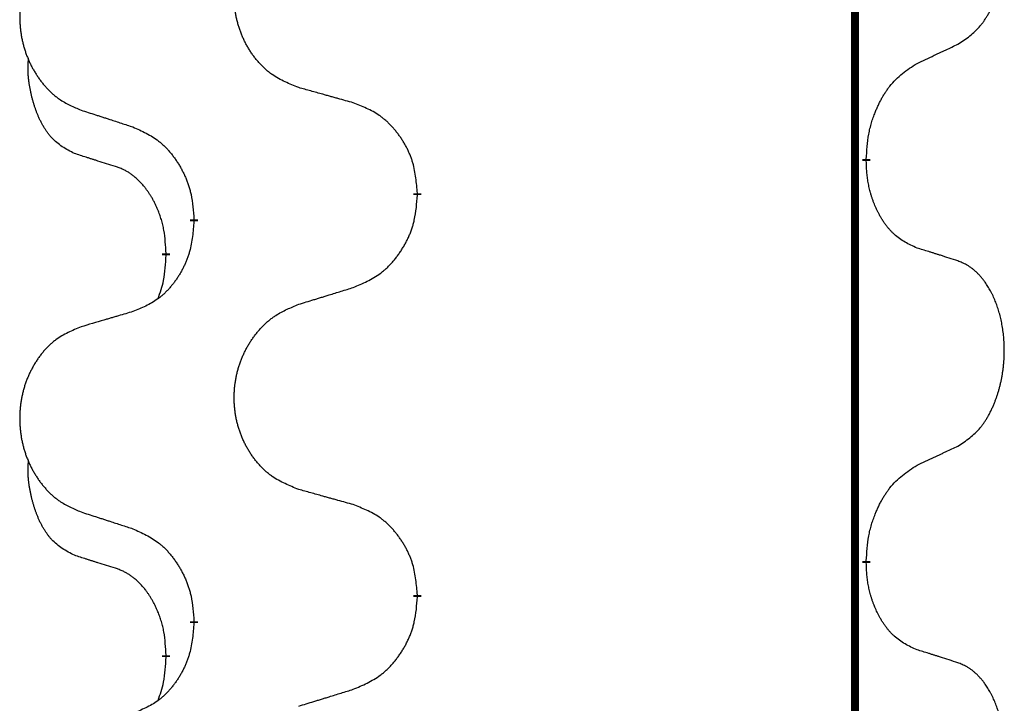
# Model space of a CAD drawing. Units: millimetres. Extents: x -722 to 1452, y -127 to 561.
# Drawn here: x 568 to 576, y 455 to 460 of the extents above; entities that cross this region are included whole.
import ezdxf

# ---------------------------------------------------------------- set-up
doc = ezdxf.new("R2010")
doc.units = ezdxf.units.MM
doc.linetypes.add('SLD_Durchgehend', pattern=[0, 0, 0])

# ---------------------------------------------------------------- blocks, each defined once
blk = doc.blocks.new('HL50FU-0-160', base_point=(365.2259, 216.88))
at = {"color": 7, "linetype": 'SLD_Durchgehend', "const_width": 0.0625}
for points in [[(574.4456, 481.257), (574.4456, 317.357)], [(574.5357, 458.8369), (574.5357, 458.8219)], [(570.9865, 458.5679), (570.9865, 458.5529)], [(569.2197, 458.346), (569.2197, 458.361)], [(568.9995, 458.092), (568.9995, 458.077)], [(574.5357, 455.6619), (574.5357, 455.6469)], [(570.9865, 455.3929), (570.9865, 455.3779)], [(569.2197, 455.171), (569.2197, 455.186)], [(568.9995, 454.917), (568.9995, 454.902)]]:
    blk.add_lwpolyline(points, dxfattribs=at)
at = {"color": 7, "linetype": 'SLD_Durchgehend'}
for points, knots in [([(575.2596, 459.7449), (575.2917, 459.7657), (575.3558, 459.8074), (575.4182, 459.8664), (575.4527, 459.9098), (575.4679, 459.9308), (575.482, 459.9525), (575.4959, 459.9756), (575.5095, 460.0001), (575.5227, 460.026), (575.535, 460.0524), (575.546, 460.078), (575.5559, 460.103), (575.5647, 460.1271), (575.573, 460.1515), (575.5808, 460.1765), (575.5881, 460.2024), (575.5949, 460.2289), (575.601, 460.2556), (575.6066, 460.283), (575.6115, 460.3111), (575.6158, 460.3399), (575.6194, 460.3687), (575.6223, 460.3979), (575.6245, 460.4273), (575.626, 460.4571), (575.6267, 460.4868), (575.6267, 460.5153), (575.6261, 460.5424), (575.6249, 460.5681), (575.6231, 460.5938), (575.6207, 460.6192), (575.6179, 460.6444), (575.6145, 460.6692), (575.6105, 460.694), (575.6061, 460.718), (575.6012, 460.7413), (575.596, 460.7638), (575.5902, 460.7863), (575.5841, 460.8081), (575.5776, 460.8293), (575.5707, 460.8499), (575.5633, 460.8704), (575.5554, 460.8907), (575.5468, 460.911), (575.5377, 460.9311), (575.528, 460.951), (575.518, 460.97), (575.5078, 460.9882), (575.4973, 461.0056), (575.4863, 461.0226), (575.4735, 461.0412), (575.4587, 461.0611), (575.4415, 461.082), (575.4233, 461.102), (575.4048, 461.1203), (575.3861, 461.1368), (575.3674, 461.1515), (575.3478, 461.1651), (575.3235, 461.1795), (575.294, 461.1936), (575.2711, 461.2027), (575.2596, 461.2073)], [0, 0, 0, 0, 0.114626, 0.229253, 0.255136, 0.281028, 0.306957, 0.332884, 0.361934, 0.390985, 0.420018, 0.449052, 0.474762, 0.500472, 0.526183, 0.551894, 0.5793, 0.606707, 0.634112, 0.661518, 0.690573, 0.719628, 0.748686, 0.777743, 0.807529, 0.837316, 0.867099, 0.896882, 0.922639, 0.948395, 0.974152, 0.999908, 1.024987, 1.050066, 1.075144, 1.100222, 1.123355, 1.146488, 1.16962, 1.192753, 1.214494, 1.236235, 1.257976, 1.279718, 1.301816, 1.323914, 1.34601, 1.368106, 1.38839, 1.408673, 1.42896, 1.449249, 1.476285, 1.503323, 1.530378, 1.557432, 1.581269, 1.605108, 1.628896, 1.652672, 1.68974, 1.726808, 1.726808, 1.726808, 1.726808]), ([(570.0481, 459.4022), (570.0118, 459.4167), (569.9393, 459.4455), (569.8613, 459.4877), (569.8139, 459.5229), (569.7907, 459.5421), (569.7685, 459.5625), (569.7471, 459.5842), (569.7265, 459.607), (569.7068, 459.631), (569.6881, 459.6557), (569.6705, 459.6812), (569.6539, 459.7073), (569.6384, 459.734), (569.6239, 459.7613), (569.6104, 459.7892), (569.598, 459.8177), (569.5867, 459.8468), (569.5765, 459.8764), (569.5676, 459.9063), (569.5598, 459.9364), (569.5532, 459.9667), (569.5478, 459.9973), (569.5435, 460.0281), (569.5404, 460.0591), (569.5385, 460.0902), (569.5377, 460.1214), (569.538, 460.1526), (569.5396, 460.1837), (569.5423, 460.2146), (569.5461, 460.2454), (569.5511, 460.276), (569.5572, 460.3063), (569.5644, 460.3363), (569.5727, 460.3659), (569.5821, 460.3952), (569.5926, 460.4242), (569.6043, 460.4526), (569.617, 460.4806), (569.6307, 460.508), (569.6454, 460.5347), (569.661, 460.5608), (569.6776, 460.5862), (569.6952, 460.611), (569.7137, 460.6352), (569.7332, 460.6588), (569.7537, 460.6814), (569.775, 460.703), (569.7969, 460.7235), (569.8196, 460.7427), (569.8432, 460.7609), (569.8871, 460.791), (569.9553, 460.8268), (570.0171, 460.852), (570.0481, 460.8647)], [0, 0, 0, 0, 0.117086, 0.234172, 0.26425, 0.294342, 0.324476, 0.354607, 0.385625, 0.416644, 0.447649, 0.478654, 0.509524, 0.540393, 0.571263, 0.602133, 0.633372, 0.664611, 0.695847, 0.727084, 0.758108, 0.789132, 0.820159, 0.851185, 0.8824, 0.913614, 0.944827, 0.97604, 1.007095, 1.038151, 1.069208, 1.100265, 1.131069, 1.161872, 1.192674, 1.223475, 1.254222, 1.284969, 1.315717, 1.346465, 1.376816, 1.407167, 1.437517, 1.467868, 1.498416, 1.528964, 1.559522, 1.59008, 1.619832, 1.649585, 1.679305, 1.709013, 1.809224, 1.909434, 1.909434, 1.909434, 1.909434]), ([(568.3273, 460.6867), (568.2928, 460.6722), (568.2236, 460.6433), (568.1495, 460.601), (568.1045, 460.566), (568.0825, 460.5467), (568.0614, 460.5263), (568.0411, 460.5047), (568.0215, 460.4819), (568.0028, 460.4579), (567.985, 460.4332), (567.9683, 460.4077), (567.9525, 460.3816), (567.9378, 460.3549), (567.924, 460.3276), (567.9112, 460.2997), (567.8994, 460.2712), (567.8886, 460.242), (567.879, 460.2125), (567.8705, 460.1827), (567.8631, 460.1526), (567.8568, 460.1222), (567.8517, 460.0917), (567.8476, 460.0609), (567.8447, 460.0299), (567.8428, 459.9987), (567.842, 459.9675), (567.8424, 459.9364), (567.8439, 459.9053), (567.8464, 459.8744), (567.8501, 459.8435), (567.8548, 459.813), (567.8606, 459.7827), (567.8674, 459.7528), (567.8753, 459.7231), (567.8843, 459.6938), (567.8943, 459.6649), (567.9053, 459.6364), (567.9174, 459.6084), (567.9305, 459.581), (567.9445, 459.5543), (567.9593, 459.5283), (567.9751, 459.5028), (567.9918, 459.478), (568.0094, 459.4538), (568.0279, 459.4303), (568.0474, 459.4076), (568.0676, 459.386), (568.0885, 459.3655), (568.11, 459.3463), (568.1325, 459.3282), (568.1741, 459.2981), (568.2389, 459.2623), (568.2979, 459.237), (568.3273, 459.2243)], [0, 0, 0, 0, 0.112481, 0.224961, 0.254205, 0.283463, 0.312765, 0.342064, 0.372505, 0.402946, 0.433372, 0.463798, 0.494314, 0.52483, 0.555347, 0.585864, 0.616922, 0.647981, 0.679038, 0.710095, 0.741061, 0.772027, 0.802995, 0.833963, 0.865172, 0.896381, 0.927588, 0.958795, 0.989832, 1.020868, 1.051906, 1.082944, 1.113652, 1.144359, 1.175065, 1.20577, 1.236283, 1.266796, 1.29731, 1.327824, 1.357761, 1.387698, 1.417635, 1.447572, 1.477483, 1.507394, 1.537316, 1.567238, 1.596112, 1.624989, 1.653829, 1.682658, 1.778901, 1.875145, 1.875145, 1.875145, 1.875145]), ([(574.9365, 459.5937), (574.9593, 459.6043), (575.0048, 459.6254), (575.0542, 459.6484), (575.0847, 459.6627), (575.0963, 459.6682), (575.108, 459.6736), (575.1197, 459.6791), (575.1313, 459.6845), (575.143, 459.69), (575.1547, 459.6955), (575.178, 459.7065), (575.213, 459.7229), (575.2441, 459.7376), (575.2596, 459.7449)], [0, 0, 0, 0, 0.075268, 0.1505361, 0.163415, 0.176294, 0.1891729, 0.2020518, 0.2149361, 0.2278204, 0.2407047, 0.253589, 0.3051493, 0.3567097, 0.3567097, 0.3567097, 0.3567097]), ([(568.2757, 458.8816), (568.2428, 458.8984), (568.1771, 458.9319), (568.1137, 458.9845), (568.0795, 459.0237), (568.0653, 459.0418), (568.0521, 459.0604), (568.039, 459.0804), (568.0263, 459.1017), (568.0139, 459.1243), (568.0024, 459.1472), (567.9919, 459.17), (567.9825, 459.1923), (567.9739, 459.2143), (567.9659, 459.2365), (567.9583, 459.2594), (567.951, 459.2831), (567.9442, 459.3076), (567.9378, 459.3322), (567.9319, 459.3574), (567.9264, 459.3834), (567.9214, 459.41), (567.917, 459.4367), (567.9134, 459.4638), (567.9106, 459.4911), (567.9088, 459.5187), (567.908, 459.5463), (567.9084, 459.5751), (567.9103, 459.6051), (567.9122, 459.6259), (567.9131, 459.6362)], [0, 0, 0, 0, 0.1104767, 0.2209534, 0.2438284, 0.2667114, 0.2896326, 0.3125527, 0.3382849, 0.3640175, 0.389731, 0.4154442, 0.4390192, 0.4625939, 0.4861716, 0.5097495, 0.5351329, 0.5605162, 0.5859001, 0.6112844, 0.6383739, 0.665463, 0.6925584, 0.7196538, 0.7472958, 0.7749392, 0.8025614, 0.830178, 0.8614107, 0.8926434, 0.8926434, 0.8926434, 0.8926434]), ([(574.5357, 458.8369), (574.5377, 458.8699), (574.5417, 458.9359), (574.5502, 459.0093), (574.5595, 459.0568), (574.5646, 459.0793), (574.5704, 459.1016), (574.5766, 459.1234), (574.5832, 459.1446), (574.5903, 459.1653), (574.5978, 459.1858), (574.6069, 459.2092), (574.6178, 459.2353), (574.6308, 459.264), (574.6447, 459.2923), (574.659, 459.3192), (574.6737, 459.3445), (574.6887, 459.3683), (574.7047, 459.3915), (574.7443, 459.4438), (574.8187, 459.5167), (574.8973, 459.5681), (574.9365, 459.5937)], [0, 0, 0, 0, 0.0991279, 0.1982558, 0.2212992, 0.2443459, 0.2673984, 0.2904499, 0.3123028, 0.3341557, 0.3560082, 0.3778615, 0.4093786, 0.4408961, 0.4724293, 0.503962, 0.5321252, 0.5602895, 0.5884188, 0.6165402, 0.7571053, 0.8976704, 0.8976704, 0.8976704, 0.8976704]), ([(570.4793, 459.2818), (570.4592, 459.2874), (570.419, 459.2986), (570.3738, 459.3112), (570.3436, 459.3196), (570.3285, 459.3238), (570.3134, 459.328), (570.2984, 459.3322), (570.2833, 459.3364), (570.2682, 459.3406), (570.2531, 459.3448), (570.2114, 459.3565), (570.143, 459.3756), (570.0797, 459.3934), (570.0481, 459.4022)], [0, 0, 0, 0, 0.0626283, 0.1252565, 0.140914, 0.1565714, 0.1722289, 0.1878864, 0.2035442, 0.219202, 0.2348598, 0.2505176, 0.3491531, 0.4477886, 0.4477886, 0.4477886, 0.4477886]), ([(568.3273, 459.2243), (568.3463, 459.2182), (568.3844, 459.2058), (568.4271, 459.192), (568.4556, 459.1828), (568.4699, 459.1782), (568.4841, 459.1735), (568.4984, 459.1689), (568.5126, 459.1643), (568.5269, 459.1597), (568.5411, 459.1551), (568.5809, 459.1421), (568.6464, 459.1209), (568.7071, 459.1012), (568.7374, 459.0914)], [0, 0, 0, 0, 0.0599168, 0.1198336, 0.1348129, 0.1497923, 0.1647716, 0.179751, 0.1947305, 0.2097099, 0.2246894, 0.2396689, 0.3353723, 0.4310757, 0.4310757, 0.4310757, 0.4310757]), ([(570.9865, 458.5679), (570.983, 458.6081), (570.9761, 458.6884), (570.9598, 458.7779), (570.9417, 458.8352), (570.9314, 458.8632), (570.9199, 458.8906), (570.9072, 458.9175), (570.8935, 458.9437), (570.8787, 458.9694), (570.863, 458.9944), (570.8464, 459.0188), (570.8291, 459.0424), (570.8109, 459.0653), (570.7918, 459.0875), (570.7721, 459.1087), (570.7516, 459.1288), (570.7305, 459.1477), (570.7085, 459.1656), (570.6623, 459.1993), (570.5861, 459.2399), (570.5149, 459.2678), (570.4793, 459.2818)], [0, 0, 0, 0, 0.1209346, 0.2418691, 0.2715902, 0.3013222, 0.3310797, 0.3608342, 0.3904011, 0.4199685, 0.4495293, 0.4790908, 0.5083301, 0.5375686, 0.5668172, 0.5960652, 0.6244344, 0.6528069, 0.6811435, 0.7094671, 0.8241186, 0.93877, 0.93877, 0.93877, 0.93877]), ([(568.7374, 459.0914), (568.7727, 459.0755), (568.8432, 459.0436), (568.9185, 458.998), (568.9639, 458.9606), (568.9861, 458.9402), (569.0073, 458.9186), (569.0277, 458.8958), (569.0473, 458.8717), (569.0662, 458.8465), (569.084, 458.8206), (569.1008, 458.7939), (569.1168, 458.7666), (569.1317, 458.7386), (569.1456, 458.7101), (569.1583, 458.6809), (569.1699, 458.6511), (569.1803, 458.6207), (569.1893, 458.5899), (569.2021, 458.5368), (569.2128, 458.4603), (569.2174, 458.3941), (569.2197, 458.361)], [0, 0, 0, 0, 0.1161018, 0.2322037, 0.2623496, 0.2925108, 0.3227169, 0.3529195, 0.3843764, 0.415834, 0.4472779, 0.4787225, 0.5104414, 0.5421594, 0.5738837, 0.6056077, 0.6377093, 0.6698134, 0.7018938, 0.7339652, 0.8335001, 0.9330351, 0.9330351, 0.9330351, 0.9330351]), ([(568.5987, 458.7794), (568.5756, 458.7865), (568.5294, 458.8006), (568.4794, 458.8161), (568.4487, 458.8258), (568.4372, 458.8295), (568.4256, 458.8331), (568.4141, 458.8368), (568.4025, 458.8405), (568.391, 458.8442), (568.3795, 458.8479), (568.3564, 458.8553), (568.3218, 458.8665), (568.291, 458.8766), (568.2757, 458.8816)], [0, 0, 0, 0, 0.072467, 0.1449339, 0.1570396, 0.1691453, 0.181251, 0.1933566, 0.2054742, 0.2175917, 0.2297093, 0.2418268, 0.2903502, 0.3388736, 0.3388736, 0.3388736, 0.3388736]), ([(568.9995, 458.092), (568.9978, 458.1227), (568.9943, 458.1841), (568.9867, 458.2524), (568.9781, 458.2967), (568.9734, 458.3177), (568.9681, 458.3385), (568.9623, 458.3589), (568.9561, 458.3786), (568.9495, 458.3978), (568.9424, 458.4168), (568.9342, 458.4375), (568.9245, 458.4599), (568.9133, 458.4838), (568.9013, 458.5074), (568.8889, 458.5297), (568.8761, 458.5509), (568.8632, 458.5709), (568.8495, 458.5905), (568.8338, 458.6113), (568.8159, 458.6332), (568.7954, 458.6558), (568.7737, 458.6773), (568.7516, 458.6967), (568.7294, 458.714), (568.7072, 458.7294), (568.684, 458.7433), (568.6582, 458.7565), (568.6297, 458.7683), (568.6091, 458.7757), (568.5987, 458.7794)], [0, 0, 0, 0, 0.0921911, 0.1843821, 0.20591, 0.2274409, 0.2489766, 0.2705115, 0.2907895, 0.3110675, 0.3313472, 0.3516275, 0.3780441, 0.4044611, 0.4308749, 0.4572883, 0.4811357, 0.5049824, 0.5288358, 0.5526907, 0.5831984, 0.6137075, 0.6442319, 0.6747535, 0.7017613, 0.7287719, 0.7557302, 0.7826753, 0.8155538, 0.8484323, 0.8484323, 0.8484323, 0.8484323]), ([(574.9365, 458.1345), (574.9045, 458.1492), (574.8405, 458.1784), (574.7759, 458.2237), (574.7392, 458.2589), (574.723, 458.276), (574.7077, 458.2939), (574.6925, 458.3132), (574.6776, 458.3339), (574.663, 458.356), (574.6493, 458.3786), (574.6371, 458.4004), (574.6264, 458.4212), (574.6168, 458.4408), (574.6079, 458.4607), (574.5992, 458.4814), (574.5909, 458.5029), (574.583, 458.5252), (574.5757, 458.5477), (574.5693, 458.5694), (574.5637, 458.5904), (574.5589, 458.6105), (574.5545, 458.6307), (574.5505, 458.6513), (574.5469, 458.6722), (574.5438, 458.6936), (574.5413, 458.7149), (574.5387, 458.7435), (574.5368, 458.7791), (574.5361, 458.8077), (574.5357, 458.8219)], [0, 0, 0, 0, 0.1054562, 0.2109123, 0.2344291, 0.2579548, 0.2815165, 0.3050767, 0.3315574, 0.3580389, 0.3845049, 0.4109705, 0.4328054, 0.4546397, 0.4764736, 0.4983077, 0.5219471, 0.5455868, 0.5692264, 0.5928659, 0.6135516, 0.634237, 0.6549231, 0.6756092, 0.6971494, 0.71869, 0.740226, 0.7617607, 0.804578, 0.8473954, 0.8473954, 0.8473954, 0.8473954]), ([(570.4793, 457.8226), (570.5163, 457.8384), (570.5903, 457.8702), (570.6695, 457.9157), (570.7175, 457.9533), (570.7408, 457.9737), (570.7631, 457.9953), (570.7846, 458.0181), (570.8052, 458.0422), (570.825, 458.0673), (570.8438, 458.0933), (570.8615, 458.12), (570.8783, 458.1473), (570.894, 458.1753), (570.9086, 458.2038), (570.922, 458.233), (570.9342, 458.2628), (570.9451, 458.2932), (570.9545, 458.324), (570.9681, 458.3771), (570.9794, 458.4536), (570.9841, 458.5198), (570.9865, 458.5529)], [0, 0, 0, 0, 0.1207225, 0.241445, 0.272411, 0.3033922, 0.334416, 0.3654362, 0.3974567, 0.4294779, 0.4614868, 0.4934965, 0.5255609, 0.5576245, 0.5896947, 0.6217645, 0.6540243, 0.6862868, 0.7185226, 0.7507482, 0.8503626, 0.9499769, 0.9499769, 0.9499769, 0.9499769]), ([(569.2197, 458.346), (569.2163, 458.3059), (569.2097, 458.2257), (569.1943, 458.1362), (569.177, 458.0788), (569.1673, 458.0509), (569.1563, 458.0234), (569.1443, 457.9966), (569.1312, 457.9703), (569.1172, 457.9447), (569.1023, 457.9196), (569.0865, 457.8953), (569.07, 457.8716), (569.0527, 457.8487), (569.0346, 457.8265), (569.0158, 457.8053), (568.9964, 457.7852), (568.9763, 457.7663), (568.9554, 457.7484), (568.9117, 457.7149), (568.8392, 457.6742), (568.7713, 457.6462), (568.7374, 457.6322)], [0, 0, 0, 0, 0.1207923, 0.2415845, 0.2711145, 0.3006544, 0.3302167, 0.3597763, 0.388964, 0.418152, 0.4473341, 0.4765167, 0.5051788, 0.5338402, 0.5625129, 0.591185, 0.618755, 0.6463281, 0.6738633, 0.7013854, 0.8115011, 0.9216168, 0.9216168, 0.9216168, 0.9216168]), ([(575.2596, 458.0323), (575.2366, 458.0398), (575.1905, 458.0549), (575.1405, 458.071), (575.1097, 458.0808), (575.0982, 458.0845), (575.0867, 458.0881), (575.0751, 458.0918), (575.0636, 458.0954), (575.052, 458.099), (575.0405, 458.1026), (575.0174, 458.1098), (574.9827, 458.1204), (574.9519, 458.1298), (574.9365, 458.1345)], [0, 0, 0, 0, 0.0726997, 0.1453994, 0.1575073, 0.1696152, 0.1817231, 0.193831, 0.205927, 0.2180229, 0.2301189, 0.2422149, 0.2905443, 0.3388737, 0.3388737, 0.3388737, 0.3388737]), ([(568.9359, 457.7346), (568.9444, 457.7583), (568.9615, 457.8057), (568.9836, 457.8865), (568.9943, 457.9777), (568.9978, 458.0439), (568.9995, 458.077)], [0, 0, 0, 0, 0.0756193, 0.1512387, 0.250723, 0.3502073, 0.3502073, 0.3502073, 0.3502073]), ([(575.2596, 456.5699), (575.2917, 456.5907), (575.3558, 456.6324), (575.4182, 456.6914), (575.4527, 456.7348), (575.4679, 456.7558), (575.482, 456.7775), (575.4959, 456.8006), (575.5095, 456.8251), (575.5227, 456.851), (575.535, 456.8774), (575.546, 456.903), (575.5559, 456.928), (575.5647, 456.9521), (575.573, 456.9765), (575.5808, 457.0015), (575.5881, 457.0274), (575.5949, 457.0539), (575.601, 457.0806), (575.6066, 457.108), (575.6115, 457.1361), (575.6158, 457.1649), (575.6194, 457.1937), (575.6223, 457.2229), (575.6245, 457.2523), (575.626, 457.2821), (575.6267, 457.3118), (575.6267, 457.3403), (575.6261, 457.3674), (575.6249, 457.3931), (575.6231, 457.4188), (575.6207, 457.4442), (575.6179, 457.4694), (575.6145, 457.4942), (575.6105, 457.519), (575.6061, 457.543), (575.6012, 457.5663), (575.596, 457.5888), (575.5902, 457.6113), (575.5841, 457.6331), (575.5776, 457.6543), (575.5707, 457.6749), (575.5633, 457.6954), (575.5554, 457.7157), (575.5468, 457.736), (575.5377, 457.7561), (575.528, 457.776), (575.518, 457.795), (575.5078, 457.8132), (575.4973, 457.8306), (575.4863, 457.8476), (575.4735, 457.8662), (575.4587, 457.8861), (575.4415, 457.907), (575.4233, 457.927), (575.4048, 457.9453), (575.3861, 457.9618), (575.3674, 457.9765), (575.3478, 457.9901), (575.3235, 458.0045), (575.294, 458.0186), (575.2711, 458.0277), (575.2596, 458.0323)], [0, 0, 0, 0, 0.114626, 0.229253, 0.255136, 0.281028, 0.306957, 0.332884, 0.361934, 0.390985, 0.420018, 0.449052, 0.474762, 0.500472, 0.526183, 0.551894, 0.5793, 0.606707, 0.634112, 0.661518, 0.690573, 0.719628, 0.748686, 0.777743, 0.807529, 0.837316, 0.867099, 0.896882, 0.922639, 0.948395, 0.974152, 0.999908, 1.024987, 1.050066, 1.075144, 1.100222, 1.123355, 1.146488, 1.16962, 1.192753, 1.214494, 1.236235, 1.257976, 1.279718, 1.301816, 1.323914, 1.34601, 1.368106, 1.38839, 1.408673, 1.42896, 1.449249, 1.476285, 1.503323, 1.530378, 1.557432, 1.581269, 1.605108, 1.628896, 1.652672, 1.68974, 1.726808, 1.726808, 1.726808, 1.726808]), ([(570.0481, 457.6897), (570.0681, 457.6958), (570.108, 457.7081), (570.153, 457.722), (570.183, 457.7312), (570.1979, 457.7358), (570.2129, 457.7404), (570.2279, 457.7451), (570.2429, 457.7497), (570.2579, 457.7543), (570.2729, 457.7589), (570.3148, 457.7718), (570.3836, 457.793), (570.4474, 457.8127), (570.4793, 457.8226)], [0, 0, 0, 0, 0.062728, 0.1254559, 0.141138, 0.1568202, 0.1725023, 0.1881844, 0.2038666, 0.2195488, 0.235231, 0.2509132, 0.3511056, 0.4512981, 0.4512981, 0.4512981, 0.4512981]), ([(570.0481, 456.2272), (570.0118, 456.2417), (569.9393, 456.2705), (569.8613, 456.3127), (569.8139, 456.3479), (569.7907, 456.3671), (569.7685, 456.3875), (569.7471, 456.4092), (569.7265, 456.432), (569.7068, 456.456), (569.6881, 456.4807), (569.6705, 456.5062), (569.6539, 456.5323), (569.6384, 456.559), (569.6239, 456.5863), (569.6104, 456.6142), (569.598, 456.6427), (569.5867, 456.6718), (569.5765, 456.7014), (569.5676, 456.7313), (569.5598, 456.7614), (569.5532, 456.7917), (569.5478, 456.8223), (569.5435, 456.8531), (569.5404, 456.8841), (569.5385, 456.9152), (569.5377, 456.9464), (569.538, 456.9776), (569.5396, 457.0087), (569.5423, 457.0396), (569.5461, 457.0704), (569.5511, 457.101), (569.5572, 457.1313), (569.5644, 457.1613), (569.5727, 457.1909), (569.5821, 457.2202), (569.5926, 457.2492), (569.6043, 457.2776), (569.617, 457.3056), (569.6307, 457.333), (569.6454, 457.3597), (569.661, 457.3858), (569.6776, 457.4112), (569.6952, 457.436), (569.7137, 457.4602), (569.7332, 457.4838), (569.7537, 457.5064), (569.775, 457.528), (569.7969, 457.5485), (569.8196, 457.5677), (569.8432, 457.5859), (569.8871, 457.616), (569.9553, 457.6518), (570.0171, 457.677), (570.0481, 457.6897)], [0, 0, 0, 0, 0.117086, 0.234172, 0.26425, 0.294342, 0.324476, 0.354607, 0.385625, 0.416644, 0.447649, 0.478654, 0.509524, 0.540393, 0.571263, 0.602133, 0.633372, 0.664611, 0.695847, 0.727084, 0.758108, 0.789132, 0.820159, 0.851185, 0.8824, 0.913614, 0.944827, 0.97604, 1.007095, 1.038151, 1.069208, 1.100265, 1.131069, 1.161872, 1.192674, 1.223475, 1.254222, 1.284969, 1.315717, 1.346465, 1.376816, 1.407167, 1.437517, 1.467868, 1.498416, 1.528964, 1.559522, 1.59008, 1.619832, 1.649585, 1.679305, 1.709013, 1.809224, 1.909434, 1.909434, 1.909434, 1.909434]), ([(568.7374, 457.6322), (568.7183, 457.6266), (568.68, 457.6154), (568.637, 457.6028), (568.6083, 457.5944), (568.594, 457.5902), (568.5797, 457.586), (568.5653, 457.5818), (568.551, 457.5776), (568.5366, 457.5733), (568.5223, 457.5691), (568.4826, 457.5575), (568.4177, 457.5383), (568.3574, 457.5206), (568.3273, 457.5117)], [0, 0, 0, 0, 0.0597754, 0.1195507, 0.1344951, 0.1494396, 0.164384, 0.1793284, 0.1942733, 0.2092182, 0.2241631, 0.239108, 0.3332541, 0.4274002, 0.4274002, 0.4274002, 0.4274002]), ([(568.3273, 457.5117), (568.2928, 457.4972), (568.2236, 457.4683), (568.1495, 457.426), (568.1045, 457.391), (568.0825, 457.3717), (568.0614, 457.3513), (568.0411, 457.3297), (568.0215, 457.3069), (568.0028, 457.2829), (567.985, 457.2582), (567.9683, 457.2327), (567.9525, 457.2066), (567.9378, 457.1799), (567.924, 457.1526), (567.9112, 457.1247), (567.8994, 457.0962), (567.8886, 457.067), (567.879, 457.0375), (567.8705, 457.0077), (567.8631, 456.9776), (567.8568, 456.9472), (567.8517, 456.9167), (567.8476, 456.8859), (567.8447, 456.8549), (567.8428, 456.8237), (567.842, 456.7925), (567.8424, 456.7614), (567.8439, 456.7303), (567.8464, 456.6994), (567.8501, 456.6685), (567.8548, 456.638), (567.8606, 456.6077), (567.8674, 456.5778), (567.8753, 456.5481), (567.8843, 456.5188), (567.8943, 456.4899), (567.9053, 456.4614), (567.9174, 456.4334), (567.9305, 456.406), (567.9445, 456.3793), (567.9593, 456.3533), (567.9751, 456.3278), (567.9918, 456.303), (568.0094, 456.2788), (568.0279, 456.2553), (568.0474, 456.2326), (568.0676, 456.211), (568.0885, 456.1905), (568.11, 456.1713), (568.1325, 456.1532), (568.1741, 456.1231), (568.2389, 456.0873), (568.2979, 456.062), (568.3273, 456.0493)], [0, 0, 0, 0, 0.112481, 0.224961, 0.254205, 0.283463, 0.312765, 0.342064, 0.372505, 0.402946, 0.433372, 0.463798, 0.494314, 0.52483, 0.555347, 0.585864, 0.616922, 0.647981, 0.679038, 0.710095, 0.741061, 0.772027, 0.802995, 0.833963, 0.865172, 0.896381, 0.927588, 0.958795, 0.989832, 1.020868, 1.051906, 1.082944, 1.113652, 1.144359, 1.175065, 1.20577, 1.236283, 1.266796, 1.29731, 1.327824, 1.357761, 1.387698, 1.417635, 1.447572, 1.477483, 1.507394, 1.537316, 1.567238, 1.596112, 1.624989, 1.653829, 1.682658, 1.778901, 1.875145, 1.875145, 1.875145, 1.875145]), ([(574.9365, 456.4187), (574.9593, 456.4293), (575.0048, 456.4504), (575.0542, 456.4734), (575.0847, 456.4877), (575.0963, 456.4932), (575.108, 456.4986), (575.1197, 456.5041), (575.1313, 456.5095), (575.143, 456.515), (575.1547, 456.5205), (575.178, 456.5315), (575.213, 456.5479), (575.2441, 456.5626), (575.2596, 456.5699)], [0, 0, 0, 0, 0.075268, 0.1505361, 0.163415, 0.176294, 0.1891729, 0.2020518, 0.2149361, 0.2278204, 0.2407047, 0.253589, 0.3051493, 0.3567097, 0.3567097, 0.3567097, 0.3567097]), ([(568.2757, 455.7066), (568.2428, 455.7234), (568.1771, 455.7569), (568.1137, 455.8095), (568.0795, 455.8487), (568.0653, 455.8668), (568.0521, 455.8854), (568.039, 455.9054), (568.0263, 455.9267), (568.0139, 455.9493), (568.0024, 455.9722), (567.9919, 455.995), (567.9825, 456.0173), (567.9739, 456.0393), (567.9659, 456.0615), (567.9583, 456.0844), (567.951, 456.1081), (567.9442, 456.1326), (567.9378, 456.1572), (567.9319, 456.1824), (567.9264, 456.2084), (567.9214, 456.235), (567.917, 456.2617), (567.9134, 456.2888), (567.9106, 456.3161), (567.9088, 456.3437), (567.908, 456.3713), (567.9084, 456.4001), (567.9103, 456.4301), (567.9122, 456.4509), (567.9131, 456.4612)], [0, 0, 0, 0, 0.1104767, 0.2209534, 0.2438284, 0.2667114, 0.2896326, 0.3125527, 0.3382849, 0.3640175, 0.389731, 0.4154442, 0.4390192, 0.4625939, 0.4861716, 0.5097495, 0.5351329, 0.5605162, 0.5859001, 0.6112844, 0.6383739, 0.665463, 0.6925584, 0.7196538, 0.7472958, 0.7749392, 0.8025614, 0.830178, 0.8614107, 0.8926434, 0.8926434, 0.8926434, 0.8926434]), ([(574.5357, 455.6619), (574.5377, 455.6949), (574.5417, 455.7609), (574.5502, 455.8343), (574.5595, 455.8818), (574.5646, 455.9043), (574.5704, 455.9266), (574.5766, 455.9484), (574.5832, 455.9696), (574.5903, 455.9903), (574.5978, 456.0108), (574.6069, 456.0342), (574.6178, 456.0603), (574.6308, 456.089), (574.6447, 456.1173), (574.659, 456.1442), (574.6737, 456.1695), (574.6887, 456.1933), (574.7047, 456.2165), (574.7443, 456.2688), (574.8187, 456.3417), (574.8973, 456.3931), (574.9365, 456.4187)], [0, 0, 0, 0, 0.0991279, 0.1982558, 0.2212992, 0.2443459, 0.2673984, 0.2904499, 0.3123028, 0.3341557, 0.3560082, 0.3778615, 0.4093786, 0.4408961, 0.4724293, 0.503962, 0.5321252, 0.5602895, 0.5884188, 0.6165402, 0.7571053, 0.8976704, 0.8976704, 0.8976704, 0.8976704]), ([(570.4793, 456.1068), (570.4592, 456.1124), (570.419, 456.1236), (570.3738, 456.1362), (570.3436, 456.1446), (570.3285, 456.1488), (570.3134, 456.153), (570.2984, 456.1572), (570.2833, 456.1614), (570.2682, 456.1656), (570.2531, 456.1698), (570.2114, 456.1815), (570.143, 456.2006), (570.0797, 456.2184), (570.0481, 456.2272)], [0, 0, 0, 0, 0.0626283, 0.1252565, 0.140914, 0.1565714, 0.1722289, 0.1878864, 0.2035442, 0.219202, 0.2348598, 0.2505176, 0.3491531, 0.4477886, 0.4477886, 0.4477886, 0.4477886]), ([(570.9865, 455.3929), (570.983, 455.4331), (570.9761, 455.5134), (570.9598, 455.6029), (570.9417, 455.6602), (570.9314, 455.6882), (570.9199, 455.7156), (570.9072, 455.7425), (570.8935, 455.7687), (570.8787, 455.7944), (570.863, 455.8194), (570.8464, 455.8438), (570.8291, 455.8674), (570.8109, 455.8903), (570.7918, 455.9125), (570.7721, 455.9337), (570.7516, 455.9538), (570.7305, 455.9727), (570.7085, 455.9906), (570.6623, 456.0243), (570.5861, 456.0649), (570.5149, 456.0928), (570.4793, 456.1068)], [0, 0, 0, 0, 0.1209346, 0.2418691, 0.2715902, 0.3013222, 0.3310797, 0.3608342, 0.3904011, 0.4199685, 0.4495293, 0.4790908, 0.5083301, 0.5375686, 0.5668172, 0.5960652, 0.6244344, 0.6528069, 0.6811435, 0.7094671, 0.8241186, 0.93877, 0.93877, 0.93877, 0.93877]), ([(568.3273, 456.0493), (568.3463, 456.0432), (568.3844, 456.0308), (568.4271, 456.017), (568.4556, 456.0078), (568.4699, 456.0032), (568.4841, 455.9985), (568.4984, 455.9939), (568.5126, 455.9893), (568.5269, 455.9847), (568.5411, 455.9801), (568.5809, 455.9671), (568.6464, 455.9459), (568.7071, 455.9262), (568.7374, 455.9164)], [0, 0, 0, 0, 0.0599168, 0.1198336, 0.1348129, 0.1497923, 0.1647716, 0.179751, 0.1947305, 0.2097099, 0.2246894, 0.2396689, 0.3353723, 0.4310757, 0.4310757, 0.4310757, 0.4310757]), ([(568.7374, 455.9164), (568.7727, 455.9005), (568.8432, 455.8686), (568.9185, 455.823), (568.9639, 455.7856), (568.9861, 455.7652), (569.0073, 455.7436), (569.0277, 455.7208), (569.0473, 455.6967), (569.0662, 455.6715), (569.084, 455.6456), (569.1008, 455.6189), (569.1168, 455.5916), (569.1317, 455.5636), (569.1456, 455.5351), (569.1583, 455.5059), (569.1699, 455.4761), (569.1803, 455.4457), (569.1893, 455.4149), (569.2021, 455.3618), (569.2128, 455.2853), (569.2174, 455.2191), (569.2197, 455.186)], [0, 0, 0, 0, 0.1161018, 0.2322037, 0.2623496, 0.2925108, 0.3227169, 0.3529195, 0.3843764, 0.415834, 0.4472779, 0.4787225, 0.5104414, 0.5421594, 0.5738837, 0.6056077, 0.6377093, 0.6698134, 0.7018938, 0.7339652, 0.8335001, 0.9330351, 0.9330351, 0.9330351, 0.9330351]), ([(568.5987, 455.6044), (568.5756, 455.6115), (568.5294, 455.6256), (568.4794, 455.6411), (568.4487, 455.6508), (568.4372, 455.6545), (568.4256, 455.6581), (568.4141, 455.6618), (568.4025, 455.6655), (568.391, 455.6692), (568.3795, 455.6729), (568.3564, 455.6803), (568.3218, 455.6915), (568.291, 455.7016), (568.2757, 455.7066)], [0, 0, 0, 0, 0.072467, 0.1449339, 0.1570396, 0.1691453, 0.181251, 0.1933566, 0.2054742, 0.2175917, 0.2297093, 0.2418268, 0.2903502, 0.3388736, 0.3388736, 0.3388736, 0.3388736]), ([(574.9365, 454.9595), (574.9045, 454.9742), (574.8405, 455.0034), (574.7759, 455.0487), (574.7392, 455.0839), (574.723, 455.101), (574.7077, 455.1189), (574.6925, 455.1382), (574.6776, 455.1589), (574.663, 455.181), (574.6493, 455.2036), (574.6371, 455.2254), (574.6264, 455.2462), (574.6168, 455.2658), (574.6079, 455.2857), (574.5992, 455.3064), (574.5909, 455.3279), (574.583, 455.3502), (574.5757, 455.3727), (574.5693, 455.3944), (574.5637, 455.4154), (574.5589, 455.4355), (574.5545, 455.4557), (574.5505, 455.4763), (574.5469, 455.4972), (574.5438, 455.5186), (574.5413, 455.5399), (574.5387, 455.5685), (574.5368, 455.6041), (574.5361, 455.6327), (574.5357, 455.6469)], [0, 0, 0, 0, 0.1054562, 0.2109123, 0.2344291, 0.2579548, 0.2815165, 0.3050767, 0.3315574, 0.3580389, 0.3845049, 0.4109705, 0.4328054, 0.4546397, 0.4764736, 0.4983077, 0.5219471, 0.5455868, 0.5692264, 0.5928659, 0.6135516, 0.634237, 0.6549231, 0.6756092, 0.6971494, 0.71869, 0.740226, 0.7617607, 0.804578, 0.8473954, 0.8473954, 0.8473954, 0.8473954]), ([(568.9995, 454.917), (568.9978, 454.9477), (568.9943, 455.0091), (568.9867, 455.0774), (568.9781, 455.1217), (568.9734, 455.1427), (568.9681, 455.1635), (568.9623, 455.1839), (568.9561, 455.2036), (568.9495, 455.2228), (568.9424, 455.2418), (568.9342, 455.2625), (568.9245, 455.2849), (568.9133, 455.3088), (568.9013, 455.3324), (568.8889, 455.3547), (568.8761, 455.3759), (568.8632, 455.3959), (568.8495, 455.4155), (568.8338, 455.4363), (568.8159, 455.4582), (568.7954, 455.4808), (568.7737, 455.5023), (568.7516, 455.5217), (568.7294, 455.539), (568.7072, 455.5544), (568.684, 455.5683), (568.6582, 455.5815), (568.6297, 455.5933), (568.6091, 455.6007), (568.5987, 455.6044)], [0, 0, 0, 0, 0.0921911, 0.1843821, 0.20591, 0.2274409, 0.2489766, 0.2705115, 0.2907895, 0.3110675, 0.3313472, 0.3516275, 0.3780441, 0.4044611, 0.4308749, 0.4572883, 0.4811357, 0.5049824, 0.5288358, 0.5526907, 0.5831984, 0.6137075, 0.6442319, 0.6747535, 0.7017613, 0.7287719, 0.7557302, 0.7826753, 0.8155538, 0.8484323, 0.8484323, 0.8484323, 0.8484323]), ([(570.4793, 454.6476), (570.5163, 454.6634), (570.5903, 454.6952), (570.6695, 454.7407), (570.7175, 454.7783), (570.7408, 454.7987), (570.7631, 454.8203), (570.7846, 454.8431), (570.8052, 454.8672), (570.825, 454.8923), (570.8438, 454.9183), (570.8615, 454.945), (570.8783, 454.9723), (570.894, 455.0003), (570.9086, 455.0288), (570.922, 455.058), (570.9342, 455.0878), (570.9451, 455.1182), (570.9545, 455.149), (570.9681, 455.2021), (570.9794, 455.2786), (570.9841, 455.3448), (570.9865, 455.3779)], [0, 0, 0, 0, 0.1207225, 0.241445, 0.272411, 0.3033922, 0.334416, 0.3654362, 0.3974567, 0.4294779, 0.4614868, 0.4934965, 0.5255609, 0.5576245, 0.5896947, 0.6217645, 0.6540243, 0.6862868, 0.7185226, 0.7507482, 0.8503626, 0.9499769, 0.9499769, 0.9499769, 0.9499769]), ([(569.2197, 455.171), (569.2163, 455.1309), (569.2097, 455.0507), (569.1943, 454.9612), (569.177, 454.9038), (569.1673, 454.8759), (569.1563, 454.8484), (569.1443, 454.8216), (569.1312, 454.7953), (569.1172, 454.7697), (569.1023, 454.7446), (569.0865, 454.7203), (569.07, 454.6966), (569.0527, 454.6737), (569.0346, 454.6515), (569.0158, 454.6303), (568.9964, 454.6102), (568.9763, 454.5913), (568.9554, 454.5734), (568.9117, 454.5399), (568.8392, 454.4992), (568.7713, 454.4712), (568.7374, 454.4572)], [0, 0, 0, 0, 0.1207923, 0.2415845, 0.2711145, 0.3006544, 0.3302167, 0.3597763, 0.388964, 0.418152, 0.4473341, 0.4765167, 0.5051788, 0.5338402, 0.5625129, 0.591185, 0.618755, 0.6463281, 0.6738633, 0.7013854, 0.8115011, 0.9216168, 0.9216168, 0.9216168, 0.9216168]), ([(575.2596, 454.8573), (575.2366, 454.8648), (575.1905, 454.8799), (575.1405, 454.896), (575.1097, 454.9058), (575.0982, 454.9095), (575.0867, 454.9131), (575.0751, 454.9168), (575.0636, 454.9204), (575.052, 454.924), (575.0405, 454.9276), (575.0174, 454.9348), (574.9827, 454.9454), (574.9519, 454.9548), (574.9365, 454.9595)], [0, 0, 0, 0, 0.0726997, 0.1453994, 0.1575073, 0.1696152, 0.1817231, 0.193831, 0.205927, 0.2180229, 0.2301189, 0.2422149, 0.2905443, 0.3388737, 0.3388737, 0.3388737, 0.3388737]), ([(568.9359, 454.5596), (568.9444, 454.5833), (568.9615, 454.6307), (568.9836, 454.7115), (568.9943, 454.8027), (568.9978, 454.8689), (568.9995, 454.902)], [0, 0, 0, 0, 0.0756193, 0.1512387, 0.250723, 0.3502073, 0.3502073, 0.3502073, 0.3502073]), ([(575.2596, 453.3949), (575.2917, 453.4157), (575.3558, 453.4574), (575.4182, 453.5164), (575.4527, 453.5598), (575.4679, 453.5808), (575.482, 453.6025), (575.4959, 453.6256), (575.5095, 453.6501), (575.5227, 453.676), (575.535, 453.7024), (575.546, 453.728), (575.5559, 453.753), (575.5647, 453.7771), (575.573, 453.8015), (575.5808, 453.8265), (575.5881, 453.8524), (575.5949, 453.8789), (575.601, 453.9056), (575.6066, 453.933), (575.6115, 453.9611), (575.6158, 453.9899), (575.6194, 454.0187), (575.6223, 454.0479), (575.6245, 454.0773), (575.626, 454.1071), (575.6267, 454.1368), (575.6267, 454.1653), (575.6261, 454.1924), (575.6249, 454.2181), (575.6231, 454.2438), (575.6207, 454.2692), (575.6179, 454.2944), (575.6145, 454.3192), (575.6105, 454.344), (575.6061, 454.368), (575.6012, 454.3913), (575.596, 454.4138), (575.5902, 454.4363), (575.5841, 454.4581), (575.5776, 454.4793), (575.5707, 454.4999), (575.5633, 454.5204), (575.5554, 454.5407), (575.5468, 454.561), (575.5377, 454.5811), (575.528, 454.601), (575.518, 454.62), (575.5078, 454.6382), (575.4973, 454.6556), (575.4863, 454.6726), (575.4735, 454.6912), (575.4587, 454.7111), (575.4415, 454.732), (575.4233, 454.752), (575.4048, 454.7703), (575.3861, 454.7868), (575.3674, 454.8015), (575.3478, 454.8151), (575.3235, 454.8295), (575.294, 454.8436), (575.2711, 454.8527), (575.2596, 454.8573)], [0, 0, 0, 0, 0.114626, 0.229253, 0.255136, 0.281028, 0.306957, 0.332884, 0.361934, 0.390985, 0.420018, 0.449052, 0.474762, 0.500472, 0.526183, 0.551894, 0.5793, 0.606707, 0.634112, 0.661518, 0.690573, 0.719628, 0.748686, 0.777743, 0.807529, 0.837316, 0.867099, 0.896882, 0.922639, 0.948395, 0.974152, 0.999908, 1.024987, 1.050066, 1.075144, 1.100222, 1.123355, 1.146488, 1.16962, 1.192753, 1.214494, 1.236235, 1.257976, 1.279718, 1.301816, 1.323914, 1.34601, 1.368106, 1.38839, 1.408673, 1.42896, 1.449249, 1.476285, 1.503323, 1.530378, 1.557432, 1.581269, 1.605108, 1.628896, 1.652672, 1.68974, 1.726808, 1.726808, 1.726808, 1.726808]), ([(570.0481, 454.5147), (570.0681, 454.5208), (570.108, 454.5331), (570.153, 454.547), (570.183, 454.5562), (570.1979, 454.5608), (570.2129, 454.5654), (570.2279, 454.5701), (570.2429, 454.5747), (570.2579, 454.5793), (570.2729, 454.5839), (570.3148, 454.5968), (570.3836, 454.618), (570.4474, 454.6377), (570.4793, 454.6476)], [0, 0, 0, 0, 0.062728, 0.1254559, 0.141138, 0.1568202, 0.1725023, 0.1881844, 0.2038666, 0.2195488, 0.235231, 0.2509132, 0.3511056, 0.4512981, 0.4512981, 0.4512981, 0.4512981])]:
    blk.add_open_spline(points, degree=3, knots=knots, dxfattribs=at)

msp = doc.modelspace()

# ---------------------------------------------------------------- block references
msp.add_blockref('HL50FU-0-160', (365.2259, 216.88))

doc.saveas('drawing.dxf')
